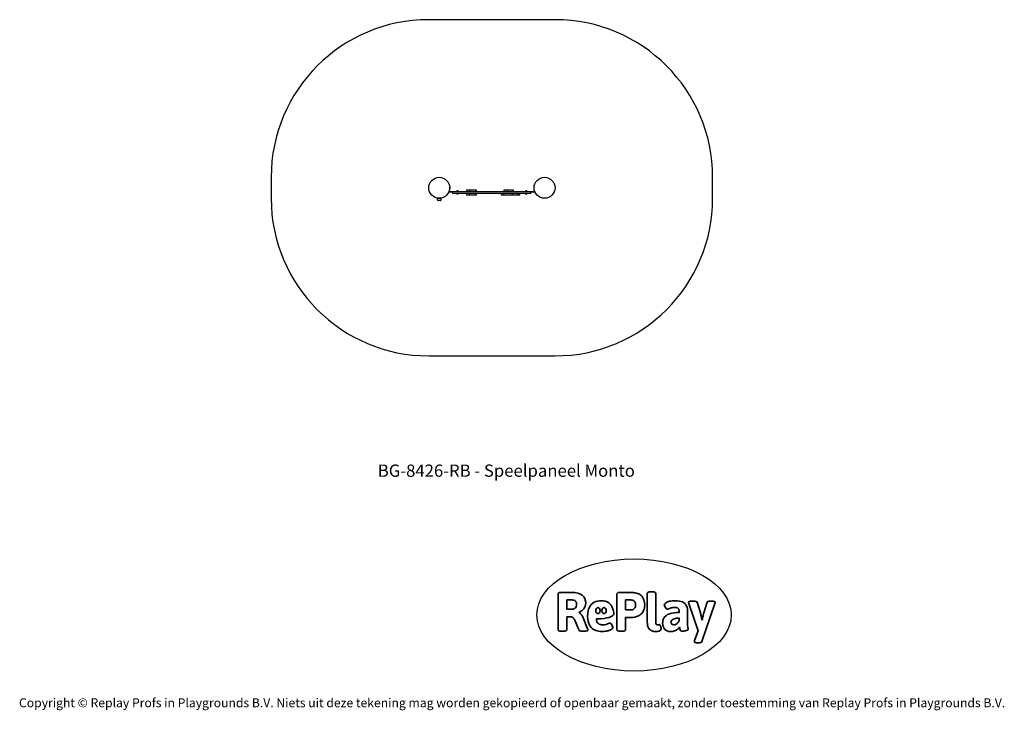
# Model space of a CAD drawing. Units: millimetres. Extents: x -4534 to 4839, y -3372 to 3202.
import ezdxf

# ---------------------------------------------------------------- set-up
doc = ezdxf.new("R2010")
doc.units = ezdxf.units.MM
doc.layers.add('Benaming', color=7, linetype='Continuous', lineweight=20, true_color=0x00a19a)
doc.layers.add('Logo-Copywrite', color=7, linetype='Continuous')
doc.layers.add('Opvangzone', color=7, linetype='Continuous', true_color=0x00a19a)
doc.layers.add('Toestel 2D', color=7, linetype='Continuous', lineweight=20)
doc.styles.get("Standard").update_dxf_attribs({"font": 'arial.ttf'})
doc.styles.add('VR Benaming txt 140', font='arial.ttf', dxfattribs={"height": 140})

# ---------------------------------------------------------------- blocks, each defined once
blk = doc.blocks.new('onderschrift')
at = {"layer": 'Logo-Copywrite'}
blk.add_ellipse((1314.4, -2464.5), major_axis=(924.9, 0), ratio=0.576701, dxfattribs=at)
at = {"layer": 'Logo-Copywrite', "lineweight": 35}
for points, knots in [([(1520.3, -2622), (1507.7, -2622), (1496.3, -2620.3), (1486.4, -2616.8), (1476.4, -2613.4), (1468.1, -2608.1), (1461.4, -2600.8), (1454.7, -2593.6), (1449.6, -2584.4), (1446.2, -2573.4), (1442.7, -2562.3), (1441, -2549.2), (1441, -2534), (1441, -2534), (1441, -2262.1), (1441, -2262.1), (1441, -2250.5), (1451.9, -2244.7), (1473.6, -2244.7), (1473.6, -2244.7), (1488.8, -2244.7), (1488.8, -2244.7), (1510.6, -2244.7), (1521.4, -2250.5), (1521.4, -2262.1), (1521.4, -2262.1), (1521.4, -2535.1), (1521.4, -2535.1), (1521.4, -2543), (1523, -2548.9), (1526, -2552.7), (1529.1, -2556.5), (1534.1, -2558.4), (1541, -2558.4), (1543.5, -2558.4), (1546.2, -2558.1), (1549.1, -2557.3), (1552, -2556.6), (1554.2, -2556.3), (1555.7, -2556.3), (1559.3, -2556.3), (1562.4, -2559.3), (1564.9, -2565.2), (1567.4, -2571.2), (1569.3, -2577.4), (1570.6, -2583.7), (1571.9, -2590), (1572.5, -2593.9), (1572.5, -2595.4), (1572.5, -2603.7), (1569.3, -2609.8), (1563, -2613.6), (1556.6, -2617.4), (1549.4, -2619.7), (1541.3, -2620.6), (1533.1, -2621.5), (1526.1, -2622), (1520.3, -2622)], [0, 0, 0, 0, 1, 1, 1, 2, 2, 2, 3, 3, 3, 4, 4, 4, 5, 5, 5, 6, 6, 6, 7, 7, 7, 8, 8, 8, 9, 9, 9, 10, 10, 10, 11, 11, 11, 12, 12, 12, 13, 13, 13, 14, 14, 14, 15, 15, 15, 16, 16, 16, 17, 17, 17, 18, 18, 18, 19, 19, 19, 19]), ([(623.9, -2618.7), (602.2, -2618.7), (591.4, -2612.9), (591.4, -2601.3), (591.4, -2601.3), (591.4, -2271.9), (591.4, -2271.9), (591.4, -2257.5), (598.6, -2250.2), (613.1, -2250.2), (613.1, -2250.2), (719, -2250.2), (719, -2250.2), (766.1, -2250.2), (800.4, -2259.1), (822, -2276.8), (843.5, -2294.6), (854.3, -2319.7), (854.3, -2352.3), (854.3, -2373.3), (848.4, -2391.2), (836.6, -2405.9), (824.8, -2420.5), (809.5, -2431.5), (790.7, -2438.7), (790.7, -2438.7), (790.7, -2440.9), (790.7, -2440.9), (797.6, -2443.4), (804.7, -2449.5), (811.9, -2459.1), (819.1, -2468.7), (825.1, -2479.3), (829.8, -2490.9), (829.8, -2490.9), (872.5, -2597.5), (872.5, -2597.5), (874.3, -2602.3), (875.3, -2605.7), (875.3, -2607.9), (875.3, -2615.1), (864.4, -2618.7), (842.7, -2618.7), (842.7, -2618.7), (820.4, -2618.7), (820.4, -2618.7), (812.4, -2618.7), (805.6, -2617.9), (800, -2616.3), (794.4, -2614.7), (790.7, -2611.7), (788.9, -2607.3), (788.9, -2607.3), (751.1, -2514.2), (751.1, -2514.2), (745.6, -2503.4), (739.6, -2495.2), (732.9, -2489.8), (726.2, -2484.3), (713.9, -2481.6), (696.2, -2481.6), (696.2, -2481.6), (675, -2481.6), (675, -2481.6), (675, -2481.6), (675, -2601.3), (675, -2601.3), (675, -2612.9), (664.1, -2618.7), (642.4, -2618.7), (642.4, -2618.7), (623.9, -2618.7), (623.9, -2618.7)], [0, 0, 0, 0, 1, 1, 1, 2, 2, 2, 3, 3, 3, 4, 4, 4, 5, 5, 5, 6, 6, 6, 7, 7, 7, 8, 8, 8, 9, 9, 9, 10, 10, 10, 11, 11, 11, 12, 12, 12, 13, 13, 13, 14, 14, 14, 15, 15, 15, 16, 16, 16, 17, 17, 17, 18, 18, 18, 19, 19, 19, 20, 20, 20, 21, 21, 21, 22, 22, 22, 23, 23, 23, 24, 24, 24, 24]), ([(675, -2409.4), (675, -2409.4), (726.6, -2409.4), (726.6, -2409.4), (734.2, -2409.4), (741.2, -2407.3), (747.5, -2403.1), (753.9, -2399), (758.9, -2393.4), (762.7, -2386.3), (766.5, -2379.2), (768.4, -2371.4), (768.4, -2362.7), (768.4, -2350), (764.4, -2339.9), (756.2, -2332.5), (748.1, -2325.1), (736.9, -2321.4), (722.8, -2321.4), (722.8, -2321.4), (675, -2321.4), (675, -2321.4), (675, -2321.4), (675, -2409.4), (675, -2409.4)], [0, 0, 0, 0, 1, 1, 1, 2, 2, 2, 3, 3, 3, 4, 4, 4, 5, 5, 5, 6, 6, 6, 7, 7, 7, 8, 8, 8, 8]), ([(1121.4, -2453.6), (1121.4, -2440.4), (1118.3, -2420.7), (1110.5, -2399.5), (1102.7, -2378.3), (1090.3, -2361.3), (1073.3, -2348.5), (1056.3, -2335.6), (1033.5, -2329.2), (1004.8, -2329.2), (979.1, -2329.2), (956.3, -2334.1), (936.4, -2343.9), (916.5, -2353.6), (900.9, -2369.4), (889.7, -2391.1), (878.4, -2412.8), (872.8, -2441.6), (872.8, -2477.5), (872.8, -2521.3), (884.1, -2556.4), (906.8, -2582.6), (929.4, -2608.9), (965.4, -2622), (1014.6, -2622), (1022.2, -2622), (1031.5, -2621.3), (1042.6, -2619.8), (1053.6, -2618.4), (1064.5, -2616), (1075.2, -2612.8), (1085.9, -2609.5), (1094.7, -2605.4), (1101.8, -2600.5), (1108.9, -2595.6), (1112.4, -2589.8), (1112.4, -2582.9), (1112.4, -2579.3), (1110.9, -2574.2), (1107.8, -2567.7), (1104.7, -2561.2), (1101, -2555.2), (1096.6, -2549.7), (1092.3, -2544.3), (1088.1, -2541.6), (1084.2, -2541.6), (1081.6, -2541.6), (1077.4, -2542.9), (1071.4, -2545.7), (1065.4, -2548.4), (1058, -2551.2), (1049.1, -2554.1), (1040.2, -2557), (1030, -2558.4), (1018.4, -2558.4), (1000.7, -2558.4), (986.3, -2554.4), (975.2, -2546.2), (964.2, -2538.1), (957.2, -2523), (955.9, -2501.6), (959.9, -2501.6), (962.3, -2501.6), (967.5, -2501.6), (1057.4, -2501.6), (1121.4, -2478.9), (1121.4, -2453.6)], [0, 0, 0, 0, 1, 1, 1, 2, 2, 2, 3, 3, 3, 4, 4, 4, 5, 5, 5, 6, 6, 6, 7, 7, 7, 8, 8, 8, 9, 9, 9, 10, 10, 10, 11, 11, 11, 12, 12, 12, 13, 13, 13, 14, 14, 14, 15, 15, 15, 16, 16, 16, 17, 17, 17, 18, 18, 18, 19, 19, 19, 20, 20, 20, 21, 21, 21, 22, 22, 22, 22]), ([(1183.3, -2618.7), (1161.6, -2618.7), (1150.7, -2612.9), (1150.7, -2601.3), (1150.7, -2601.3), (1150.7, -2271.9), (1150.7, -2271.9), (1150.7, -2257.5), (1158, -2250.2), (1172.5, -2250.2), (1172.5, -2250.2), (1286.5, -2250.2), (1286.5, -2250.2), (1298.5, -2250.2), (1311.9, -2251.6), (1326.7, -2254.3), (1341.6, -2257), (1355.8, -2262.4), (1369.4, -2270.3), (1383, -2278.3), (1394.1, -2290.2), (1402.8, -2306.2), (1411.5, -2322.1), (1415.8, -2343.1), (1415.8, -2369.2), (1415.8, -2390.2), (1412.6, -2407.8), (1406, -2421.9), (1399.5, -2436), (1391.1, -2447.5), (1380.8, -2456.4), (1370.5, -2465.2), (1359.6, -2471.9), (1348.2, -2476.5), (1336.8, -2481), (1326, -2484.1), (1315.9, -2485.7), (1305.7, -2487.3), (1297.8, -2488.2), (1292, -2488.2), (1292, -2488.2), (1234.4, -2488.2), (1234.4, -2488.2), (1234.4, -2488.2), (1234.4, -2601.3), (1234.4, -2601.3), (1234.4, -2612.9), (1223.5, -2618.7), (1201.8, -2618.7), (1201.8, -2618.7), (1183.3, -2618.7), (1183.3, -2618.7)], [0, 0, 0, 0, 1, 1, 1, 2, 2, 2, 3, 3, 3, 4, 4, 4, 5, 5, 5, 6, 6, 6, 7, 7, 7, 8, 8, 8, 9, 9, 9, 10, 10, 10, 11, 11, 11, 12, 12, 12, 13, 13, 13, 14, 14, 14, 15, 15, 15, 16, 16, 16, 17, 17, 17, 17]), ([(1234.4, -2416.4), (1234.4, -2416.4), (1282.7, -2416.4), (1282.7, -2416.4), (1287.8, -2416.4), (1293.1, -2415.8), (1298.8, -2414.5), (1304.4, -2413.3), (1309.5, -2410.9), (1314.2, -2407.5), (1318.9, -2404), (1322.7, -2399.2), (1325.6, -2393.1), (1328.5, -2386.9), (1330, -2379), (1330, -2369.2), (1330, -2356.1), (1327.4, -2346.2), (1322.4, -2339.3), (1317.3, -2332.4), (1311.2, -2327.7), (1303.9, -2325.2), (1296.7, -2322.7), (1289.6, -2321.4), (1282.7, -2321.4), (1282.7, -2321.4), (1234.4, -2321.4), (1234.4, -2321.4), (1234.4, -2321.4), (1234.4, -2416.4), (1234.4, -2416.4)], [0, 0, 0, 0, 1, 1, 1, 2, 2, 2, 3, 3, 3, 4, 4, 4, 5, 5, 5, 6, 6, 6, 7, 7, 7, 8, 8, 8, 9, 9, 9, 10, 10, 10, 10]), ([(1667.5, -2622), (1638.2, -2622), (1617.5, -2614.3), (1605.3, -2598.9), (1593.2, -2583.5), (1587.1, -2564.8), (1587.1, -2542.7), (1587.1, -2531.5), (1588.8, -2520), (1592.3, -2508.2), (1595.7, -2496.4), (1602.7, -2485.5), (1613.2, -2475.3), (1623.7, -2465.2), (1639.4, -2457), (1660.2, -2450.9), (1681, -2444.7), (1708.6, -2441.6), (1743, -2441.6), (1743, -2441.6), (1743, -2423.7), (1743, -2423.7), (1743, -2413.2), (1739.7, -2405.4), (1733, -2400.4), (1726.3, -2395.3), (1715.5, -2392.7), (1700.7, -2392.7), (1687.6, -2392.7), (1676.3, -2394.2), (1666.7, -2397.1), (1657.1, -2400), (1649.3, -2402.9), (1643.4, -2405.8), (1637.4, -2408.7), (1633.3, -2410.1), (1631.1, -2410.1), (1627.5, -2410.1), (1623.4, -2407.3), (1618.9, -2401.7), (1614.4, -2396.1), (1610.6, -2389.8), (1607.5, -2382.7), (1604.4, -2375.6), (1602.9, -2370.3), (1602.9, -2366.7), (1602.9, -2360.5), (1607.3, -2354.5), (1616.2, -2348.7), (1625.1, -2343), (1637.4, -2338.2), (1653.1, -2334.6), (1668.9, -2331), (1686.7, -2329.2), (1706.6, -2329.2), (1735.2, -2329.2), (1758.1, -2333.1), (1775.1, -2340.9), (1792.1, -2348.7), (1804.4, -2359.3), (1812, -2372.9), (1819.6, -2386.5), (1823.4, -2402.2), (1823.4, -2419.9), (1823.4, -2419.9), (1823.4, -2522), (1823.4, -2522), (1823.4, -2540.9), (1824, -2555.3), (1825.1, -2565.2), (1826.1, -2575.2), (1827.2, -2582.6), (1828.3, -2587.5), (1829.4, -2592.4), (1829.9, -2596.8), (1829.9, -2600.8), (1829.9, -2604.1), (1827.5, -2606.8), (1822.6, -2609), (1817.7, -2611.1), (1811.8, -2612.9), (1804.7, -2614.4), (1797.6, -2615.8), (1790.7, -2616.8), (1784, -2617.4), (1777.3, -2617.9), (1772.4, -2618.2), (1769.1, -2618.2), (1763.3, -2618.2), (1759.1, -2616.1), (1756.3, -2611.9), (1753.6, -2607.8), (1751.7, -2602.7), (1750.6, -2596.7), (1749.5, -2590.8), (1748.5, -2585.4), (1747.4, -2580.7), (1746.3, -2582.9), (1742.6, -2587.3), (1736.2, -2594), (1729.9, -2600.7), (1721, -2607.1), (1709.6, -2613), (1698.2, -2619), (1684.2, -2622), (1667.5, -2622)], [0, 0, 0, 0, 1, 1, 1, 2, 2, 2, 3, 3, 3, 4, 4, 4, 5, 5, 5, 6, 6, 6, 7, 7, 7, 8, 8, 8, 9, 9, 9, 10, 10, 10, 11, 11, 11, 12, 12, 12, 13, 13, 13, 14, 14, 14, 15, 15, 15, 16, 16, 16, 17, 17, 17, 18, 18, 18, 19, 19, 19, 20, 20, 20, 21, 21, 21, 22, 22, 22, 23, 23, 23, 24, 24, 24, 25, 25, 25, 26, 26, 26, 27, 27, 27, 28, 28, 28, 29, 29, 29, 30, 30, 30, 31, 31, 31, 32, 32, 32, 33, 33, 33, 34, 34, 34, 35, 35, 35, 35]), ([(1921.2, -2729.6), (1899.4, -2729.6), (1888.6, -2725.7), (1888.6, -2718.1), (1888.6, -2716.7), (1888.8, -2715.2), (1889.1, -2713.5), (1889.5, -2711.9), (1890, -2710.2), (1890.8, -2708.4), (1890.8, -2708.4), (1925.1, -2616.8), (1925.1, -2616.8), (1925.1, -2616.8), (1835.3, -2354.2), (1835.3, -2354.2), (1835, -2352.4), (1834.5, -2350.6), (1834, -2349), (1833.4, -2347.4), (1833.2, -2345.9), (1833.2, -2344.4), (1833.2, -2336.4), (1844.2, -2332.5), (1866.3, -2332.5), (1866.3, -2332.5), (1883.7, -2332.5), (1883.7, -2332.5), (1891.7, -2332.5), (1898.4, -2333.3), (1903.8, -2334.9), (1909.2, -2336.5), (1912.7, -2339.5), (1914.1, -2343.9), (1914.1, -2343.9), (1946.2, -2444.4), (1946.2, -2444.4), (1948, -2450.5), (1950.3, -2460.1), (1953.2, -2473.1), (1956.1, -2486.2), (1958.8, -2498.5), (1961.4, -2510.1), (1961.4, -2510.1), (1963.5, -2510.1), (1963.5, -2510.1), (1966.1, -2498.5), (1968.8, -2486.1), (1971.7, -2472.9), (1974.6, -2459.7), (1976.9, -2450.2), (1978.8, -2444.4), (1978.8, -2444.4), (2010.8, -2343.9), (2010.8, -2343.9), (2012.2, -2339.5), (2015.7, -2336.5), (2021.1, -2334.9), (2026.6, -2333.3), (2033.3, -2332.5), (2041.2, -2332.5), (2041.2, -2332.5), (2054.3, -2332.5), (2054.3, -2332.5), (2076, -2332.5), (2086.9, -2336.4), (2086.9, -2344.4), (2086.9, -2346.9), (2086.3, -2350.2), (2085.2, -2354.2), (2085.2, -2354.2), (1960.8, -2718.1), (1960.8, -2718.1), (1959.4, -2722.5), (1955.9, -2725.5), (1950.5, -2727.1), (1945.1, -2728.7), (1938.4, -2729.6), (1930.4, -2729.6), (1930.4, -2729.6), (1921.2, -2729.6), (1921.2, -2729.6)], [0, 0, 0, 0, 1, 1, 1, 2, 2, 2, 3, 3, 3, 4, 4, 4, 5, 5, 5, 6, 6, 6, 7, 7, 7, 8, 8, 8, 9, 9, 9, 10, 10, 10, 11, 11, 11, 12, 12, 12, 13, 13, 13, 14, 14, 14, 15, 15, 15, 16, 16, 16, 17, 17, 17, 18, 18, 18, 19, 19, 19, 20, 20, 20, 21, 21, 21, 22, 22, 22, 23, 23, 23, 24, 24, 24, 25, 25, 25, 26, 26, 26, 27, 27, 27, 27]), ([(956.1, -2443.4), (947.9, -2432.3), (947.9, -2414.3), (956.1, -2403.2), (964.2, -2392.1), (977.5, -2392.1), (985.7, -2403.2), (993.9, -2414.3), (993.9, -2432.3), (985.7, -2443.4), (977.5, -2454.5), (964.2, -2454.5), (956.1, -2443.4)], [0, 0, 0, 0, 1, 1, 1, 2, 2, 2, 3, 3, 3, 4, 4, 4, 4]), ([(1014.5, -2403.2), (1022.6, -2392.1), (1035.9, -2392.1), (1044.1, -2403.2), (1052.3, -2414.3), (1052.3, -2432.3), (1044.1, -2443.4), (1035.9, -2454.5), (1022.6, -2454.5), (1014.5, -2443.4), (1006.3, -2432.3), (1006.3, -2414.3), (1014.5, -2403.2)], [0, 0, 0, 0, 1, 1, 1, 2, 2, 2, 3, 3, 3, 4, 4, 4, 4]), ([(1694.1, -2558.4), (1704.6, -2558.4), (1714.3, -2555.2), (1723.2, -2548.7), (1732.1, -2542.1), (1738.7, -2534), (1743, -2524.2), (1743, -2524.2), (1743, -2494.3), (1743, -2494.3), (1730, -2494.3), (1718.8, -2495.2), (1709.4, -2497), (1699.9, -2498.9), (1692.1, -2501.4), (1685.7, -2504.7), (1679.4, -2507.9), (1674.7, -2512.1), (1671.6, -2517.1), (1668.5, -2522.2), (1667, -2528), (1667, -2534.5), (1667, -2541.4), (1669.2, -2547.1), (1673.8, -2551.6), (1678.3, -2556.2), (1685.1, -2558.4), (1694.1, -2558.4)], [0, 0, 0, 0, 1, 1, 1, 2, 2, 2, 3, 3, 3, 4, 4, 4, 5, 5, 5, 6, 6, 6, 7, 7, 7, 8, 8, 8, 9, 9, 9, 9])]:
    blk.add_open_spline(points, degree=3, knots=knots, dxfattribs=at)
at = {"layer": 'Logo-Copywrite', "insert": (-4540.5, -3258), "char_height": 85, "attachment_point": 1}
blk.add_mtext_dynamic_manual_height_columns('{\\fAsap|b0|i0|c0|p2;Copyright © Replay Profs in Playgrounds B.V. Niets uit deze tekening mag worden gekopieerd of openbaar gemaakt, zonder toestemming van Replay Profs in Playgrounds B.V.}', width=10615.551, gutter_width=10, heights=[0], dxfattribs=at)
blk = doc.blocks.new('BG-8426-RB')
at = {"layer": 'Opvangzone', "linetype": 'Continuous', "lineweight": 25}
for p, q in [((562.9, 3201.8), (-640.1, 3201.8)), ((-2140.1, 1701.8), (-2140.1, 1501.8)), ((2062.9, 1501.8), (2062.9, 1701.8)), ((-640.1, 1.8), (562.9, 1.8))]:
    blk.add_line(p, q, dxfattribs=at)
at = {"layer": 'Opvangzone', "linetype": 'Continuous', "lineweight": 18}
for p, q in [((562.9, 3201.8), (-640.1, 3201.8)), ((-2140.1, 1701.8), (-2140.1, 1501.8)), ((2062.9, 1501.8), (2062.9, 1701.8)), ((-640.1, 1.8), (562.9, 1.8))]:
    blk.add_line(p, q, dxfattribs=at)
at = {"layer": 'Opvangzone', "linetype": 'Continuous', "lineweight": 25}
for centre, start, end in [((-640.1, 1701.8), 90, 180), ((562.9, 1701.8), 0, 90), ((-640.1, 1501.8), 180, 270), ((562.9, 1501.8), 270, 0)]:
    blk.add_arc(centre, 1500, start, end, dxfattribs=at)
at = {"layer": 'Opvangzone', "linetype": 'Continuous', "lineweight": 18}
for centre, start, end in [((-640.1, 1701.8), 90, 180), ((562.9, 1701.8), 0, 90), ((-640.1, 1501.8), 180, 270), ((562.9, 1501.8), 270, 0)]:
    blk.add_arc(centre, 1500, start, end, dxfattribs=at)
at = {"layer": 'Toestel 2D', "linetype": 'Continuous', "lineweight": 25}
for p, q in [((-438.8, 1599), (-438.8, 1604.6)), ((361.6, 1604.6), (361.6, 1601.7)), ((361.6, 1601.7), (361.6, 1599)), ((-558.6, 1501.8), (-558.6, 1490.9)), ((-558.6, 1501.8), (-521.6, 1501.8)), ((-541.9, 1501.8), (-541.9, 1501.8)), ((-537.2, 1501.8), (-537.5, 1501.9)), ((-521.6, 1490.9), (-521.6, 1501.8)), ((-441.1, 1566.8), (-359.9, 1566.8)), ((-441.1, 1562.8), (-410.1, 1562.8)), ((-410.1, 1547.8), (-410.1, 1562.8)), ((-360.1, 1562.8), (-410.1, 1562.8)), ((-360.1, 1547.8), (-410.1, 1547.8)), ((-375, 1568.3), (-375, 1566.8)), ((-357.2, 1568.3), (-375, 1568.3)), ((-374, 1547.8), (-374, 1546.3)), ((-358.3, 1546.3), (-374, 1546.3)), ((-372.1, 1545.8), (-372.1, 1545.4)), ((-367.6, 1571.6), (-369.2, 1571.6)), ((-366.1, 1542.3), (-368.6, 1542.3)), ((-364.6, 1571.6), (-367.6, 1571.6)), ((-363.6, 1542.3), (-366.1, 1542.3)), ((-363, 1571.6), (-364.6, 1571.6)), ((282.9, 1562.8), (-360.1, 1562.8)), ((282.9, 1547.8), (-360.1, 1547.8)), ((-360.1, 1545.4), (-360.1, 1545.8)), ((-359.9, 1566.8), (-341.1, 1566.8)), ((-358.3, 1546.3), (-358.3, 1547.8)), ((-357.2, 1566.8), (-357.2, 1568.3)), ((-341.1, 1566.8), (-341.1, 1562.8)), ((-279.1, 1578.8), (-279.1, 1563.8)), ((-278.8, 1578.8), (-279.1, 1578.8)), ((-278.8, 1563.8), (-279.1, 1563.8)), ((-279.1, 1547.8), (-279.1, 1532.8)), ((-278.8, 1532.8), (-279.1, 1532.8)), ((-277.8, 1578.8), (-278.8, 1578.8)), ((-277.8, 1563.8), (-278.8, 1563.8)), ((-277.8, 1532.8), (-278.8, 1532.8)), ((-264.5, 1578.8), (-277.8, 1578.8)), ((-264.5, 1563.8), (-277.8, 1563.8)), ((-264.5, 1532.8), (-277.8, 1532.8)), ((-255.3, 1578.8), (-264.5, 1578.8)), ((-255.3, 1563.8), (-264.5, 1563.8)), ((-255.3, 1532.8), (-264.5, 1532.8)), ((-250.3, 1578.8), (-255.3, 1578.8)), ((-250.3, 1563.8), (-255.3, 1563.8)), ((-250.3, 1532.8), (-255.3, 1532.8)), ((-250.3, 1578.8), (-250.3, 1563.8)), ((-250.1, 1578.8), (-250.3, 1578.8)), ((-250.1, 1563.8), (-250.3, 1563.8)), ((-250.3, 1547.8), (-250.3, 1532.8)), ((-250.1, 1532.8), (-250.3, 1532.8)), ((-249.1, 1578.8), (-250.1, 1578.8)), ((-249.1, 1563.8), (-250.1, 1563.8)), ((-249.1, 1532.8), (-250.1, 1532.8)), ((-246.7, 1578.8), (-249.1, 1578.8)), ((-246.7, 1563.8), (-249.1, 1563.8)), ((-246.7, 1532.8), (-249.1, 1532.8)), ((-234.9, 1578.8), (-246.7, 1578.8)), ((-234.9, 1563.8), (-246.7, 1563.8)), ((-234.9, 1532.8), (-246.7, 1532.8)), ((-242.6, 1563.8), (-242.6, 1562.8)), ((-231, 1578.8), (-234.9, 1578.8)), ((-231, 1563.8), (-234.9, 1563.8)), ((-231, 1532.8), (-234.9, 1532.8)), ((-229.4, 1578.8), (-231, 1578.8)), ((-229.4, 1563.8), (-231, 1563.8)), ((-229.4, 1532.8), (-231, 1532.8)), ((-219.1, 1578.8), (-229.4, 1578.8)), ((-219.1, 1563.8), (-229.4, 1563.8)), ((-219.1, 1532.8), (-229.4, 1532.8)), ((-221.3, 1562.8), (-221.3, 1563.8)), ((-215.2, 1578.8), (-219.1, 1578.8)), ((-215.2, 1563.8), (-219.1, 1563.8)), ((-215.2, 1532.8), (-219.1, 1532.8)), ((-211.5, 1578.8), (-215.2, 1578.8)), ((-211.5, 1563.8), (-215.2, 1563.8)), ((-211.5, 1532.8), (-215.2, 1532.8)), ((-197, 1578.8), (-211.5, 1578.8)), ((-197, 1563.8), (-211.5, 1563.8)), ((-197, 1532.8), (-211.5, 1532.8)), ((-194.4, 1578.8), (-197, 1578.8)), ((-194.4, 1563.8), (-197, 1563.8)), ((-194.4, 1532.8), (-197, 1532.8)), ((-190.1, 1578.8), (-194.4, 1578.8)), ((-190.1, 1563.8), (-194.4, 1563.8)), ((-190.1, 1532.8), (-194.4, 1532.8)), ((-189.6, 1578.8), (-190.1, 1578.8)), ((-189.6, 1563.8), (-190.1, 1563.8)), ((-189.6, 1532.8), (-190.1, 1532.8)), ((-187.7, 1578.8), (-189.6, 1578.8)), ((-187.7, 1563.8), (-189.6, 1563.8)), ((-187.7, 1532.8), (-189.6, 1532.8)), ((-187.7, 1563.8), (-187.7, 1578.8)), ((-186.1, 1578.8), (-187.7, 1578.8)), ((-186.1, 1563.8), (-187.7, 1563.8)), ((-187.7, 1532.8), (-187.7, 1547.8)), ((-186.1, 1532.8), (-187.7, 1532.8)), ((-186.1, 1563.8), (-186.1, 1578.8)), ((-186.1, 1532.8), (-186.1, 1547.8)), ((48.2, 1547.8), (48.2, 1532.8)), ((64.9, 1532.8), (48.2, 1532.8)), ((71.8, 1532.8), (64.9, 1532.8)), ((71.8, 1547.8), (71.8, 1532.8)), ((100.7, 1532.8), (71.8, 1532.8)), ((76.4, 1578.8), (76.4, 1563.8)), ((76.7, 1578.8), (76.4, 1578.8)), ((76.7, 1563.8), (76.4, 1563.8)), ((77.8, 1578.8), (76.7, 1578.8)), ((77.8, 1563.8), (76.7, 1563.8)), ((91.2, 1578.8), (77.8, 1578.8)), ((91.2, 1563.8), (77.8, 1563.8)), ((100.4, 1578.8), (91.2, 1578.8)), ((100.4, 1563.8), (91.2, 1563.8)), ((105.6, 1578.8), (100.4, 1578.8)), ((105.6, 1563.8), (100.4, 1563.8)), ((109.1, 1532.8), (100.7, 1532.8)), ((105.6, 1578.8), (105.6, 1563.8)), ((106, 1578.8), (105.6, 1578.8)), ((106, 1563.8), (105.6, 1563.8)), ((107, 1578.8), (106, 1578.8)), ((107, 1563.8), (106, 1563.8)), ((109.5, 1578.8), (107, 1578.8)), ((109.5, 1563.8), (107, 1563.8)), ((118.6, 1532.8), (109.1, 1532.8)), ((121.3, 1578.8), (109.5, 1578.8)), ((121.3, 1563.8), (109.5, 1563.8)), ((112.5, 1563.8), (112.5, 1562.8)), ((123.9, 1532.8), (118.6, 1532.8)), ((125.1, 1578.8), (121.3, 1578.8)), ((125.1, 1563.8), (121.3, 1563.8)), ((157.6, 1532.8), (123.9, 1532.8)), ((126.7, 1578.8), (125.1, 1578.8)), ((126.7, 1563.8), (125.1, 1563.8)), ((136.8, 1578.8), (126.7, 1578.8)), ((136.8, 1563.8), (126.7, 1563.8)), ((133.8, 1562.8), (133.8, 1563.8)), ((140.6, 1578.8), (136.8, 1578.8)), ((140.6, 1563.8), (136.8, 1563.8)), ((144.4, 1578.8), (140.6, 1578.8)), ((144.4, 1563.8), (140.6, 1563.8)), ((158.9, 1578.8), (144.4, 1578.8)), ((158.9, 1563.8), (144.4, 1563.8)), ((157.6, 1532.8), (157.6, 1547.8)), ((162.2, 1532.8), (157.6, 1532.8)), ((161.3, 1578.8), (158.9, 1578.8)), ((161.3, 1563.8), (158.9, 1563.8)), ((165.5, 1578.8), (161.3, 1578.8)), ((165.5, 1563.8), (161.3, 1563.8)), ((171.1, 1532.8), (162.2, 1532.8)), ((166, 1578.8), (165.5, 1578.8)), ((166, 1563.8), (165.5, 1563.8)), ((167.8, 1578.8), (166, 1578.8)), ((167.8, 1563.8), (166, 1563.8)), ((167.8, 1563.8), (167.8, 1578.8)), ((168.4, 1578.8), (167.8, 1578.8)), ((168.4, 1563.8), (167.8, 1563.8)), ((168.4, 1563.8), (168.4, 1578.8)), ((179.8, 1532.8), (171.1, 1532.8)), ((207.8, 1532.8), (179.8, 1532.8)), ((207.8, 1532.8), (207.8, 1547.8)), ((210.9, 1532.8), (207.8, 1532.8)), ((226.7, 1532.8), (210.9, 1532.8)), ((226.7, 1532.8), (226.7, 1547.8)), ((263.9, 1562.8), (263.9, 1566.8)), ((263.9, 1566.8), (282.7, 1566.8)), ((280, 1568.3), (280, 1566.8)), ((288.9, 1568.3), (280, 1568.3)), ((281, 1547.8), (281, 1546.3)), ((296.7, 1546.3), (281, 1546.3)), ((282.7, 1566.8), (363.9, 1566.8)), ((332.9, 1562.8), (282.9, 1562.8)), ((332.9, 1547.8), (282.9, 1547.8)), ((282.9, 1545.8), (282.9, 1545.4)), ((287.4, 1571.6), (285.8, 1571.6)), ((291.4, 1542.3), (286.4, 1542.3)), ((290.4, 1571.6), (287.4, 1571.6)), ((297.8, 1568.3), (288.9, 1568.3)), ((292, 1571.6), (290.4, 1571.6)), ((294.9, 1545.4), (294.9, 1545.8)), ((296.7, 1546.3), (296.7, 1547.8)), ((297.8, 1566.8), (297.8, 1568.3)), ((332.9, 1562.8), (363.9, 1562.8)), ((332.9, 1547.8), (332.9, 1562.8)), ((-555.1, 1482.4), (-525.1, 1482.4)), ((-532.2, 1480.1), (-548, 1480.1))]:
    blk.add_line(p, q, dxfattribs=at)
for centre in [(-540.1, 1601.8), (462.9, 1601.8)]:
    blk.add_circle(centre, 100, dxfattribs=at)
for centre, radius, start, end in [((-441.6, 1604.6), 2.84, 0, 61.34113), ((-441.6, 1599), 2.84, 298.65887, 0), ((364.4, 1604.6), 2.84, 118.65887, 180), ((364.4, 1599), 2.84, 180, 241.34113), ((-371.6, 1545.8), 0.5, 90, 180), ((-370.1, 1545.4), 2, 180, 225.00043), ((-366.1, 1549.4), 7.66, 225.00043, 243.37193), ((-366.8, 1568.3), 4.38, 140.26264, 173.07192), ((-370.7, 1568.8), 0.471, 173.07192, 270), ((-369.1, 1570.2), 1.39, 93.41606, 140.26264), ((-368.6, 1544.3), 2, 243.37193, 270), ((-363.6, 1544.3), 2, 270, 296.62807), ((-363.1, 1570.2), 1.39, 39.73736, 86.58394), ((-366.1, 1549.4), 7.66, 296.62807, 314.99957), ((-365.4, 1568.3), 4.38, 6.92808, 39.73736), ((-361.5, 1568.8), 0.471, 270, 6.92808), ((-362.1, 1545.4), 2, 314.99957, 0), ((-360.6, 1545.8), 0.5, 0, 90), ((283.4, 1545.8), 0.5, 90, 180), ((284.9, 1545.4), 2, 180, 225.00043), ((288.9, 1549.4), 7.66, 225.00043, 243.37193), ((288.2, 1568.3), 4.38, 140.26264, 173.07192), ((284.3, 1568.8), 0.471, 173.07192, 270), ((285.9, 1570.2), 1.39, 93.41606, 140.26264), ((286.4, 1544.3), 2, 243.37193, 270), ((291.4, 1544.3), 2, 270, 296.62807), ((291.9, 1570.2), 1.39, 39.73736, 86.58394), ((288.9, 1549.4), 7.66, 296.62807, 314.99957), ((289.6, 1568.3), 4.38, 6.92808, 39.73736), ((293.5, 1568.8), 0.471, 270, 6.92808), ((292.9, 1545.4), 2, 314.99957, 0), ((294.4, 1545.8), 0.5, 0, 90), ((-546.6, 1490.9), 12, 180, 223.50218), ((-555.2, 1482.6), 0.1, 188.58639, 232.81511), ((-548, 1492.1), 12, 232.81511, 270), ((-532.2, 1492.1), 12, 270, 307.18489), ((-525, 1482.6), 0.1, 307.18489, 351.41361), ((-533.6, 1490.9), 12, 316.49782, 0)]:
    blk.add_arc(centre, radius, start, end, dxfattribs=at)
for points, knots in [([(-537.2, 1501.8), (-537.1, 1501.8), (-537, 1501.8), (-536.8, 1501.7), (-536.7, 1501.6), (-536.7, 1501.5), (-536.8, 1501.4), (-537, 1501.4), (-537.1, 1501.3), (-537.2, 1501.3)], [0, 0, 0, 0, 0.0382613, 0.2258209, 0.4122792, 0.59692, 0.784374, 0.9711094, 1, 1, 1, 1]), ([(-441.1, 1562.8), (-442.3, 1562.9), (-444.6, 1563.1), (-446.3, 1564.5), (-447.1, 1565.2)], [0, 0, 0, 0, 0.531777, 1, 1, 1, 1]), ([(-441.1, 1566.8), (-441.8, 1566.9), (-443.1, 1567), (-444.7, 1568.1), (-445.3, 1569.2), (-445.6, 1569.7)], [0, 0, 0, 0, 0.348115, 0.69623, 1, 1, 1, 1]), ([(368.4, 1569.7), (368.1, 1569.2), (367.5, 1568.1), (365.8, 1567), (364.5, 1566.9), (363.9, 1566.8)], [0, 0, 0, 0, 0.30377, 0.651885, 1, 1, 1, 1]), ([(369.9, 1565.2), (369.1, 1564.5), (367.3, 1563.1), (365.1, 1562.9), (363.9, 1562.8)], [0, 0, 0, 0, 0.468223, 1, 1, 1, 1])]:
    blk.add_open_spline(points, degree=3, knots=knots, dxfattribs=at)

msp = doc.modelspace()

# ---------------------------------------------------------------- block references
for name in ['BG-8426-RB', 'onderschrift']:
    msp.add_blockref(name, (0, 0))

# ---------------------------------------------------------------- texts
at = {"layer": 'Benaming', "insert": (-4137.5, -1032.5), "char_height": 140, "attachment_point": 1, "style": 'VR Benaming txt 140'}
msp.add_mtext_dynamic_manual_height_columns('\\pxqc;{\\fOpen Sans|b0|i0|c0|p34;\\H0.83333x;BG-8426-RB - Speelpaneel Monto}', width=8472.759, gutter_width=12.5, heights=[125.2], dxfattribs=at)

doc.saveas('drawing.dxf')
